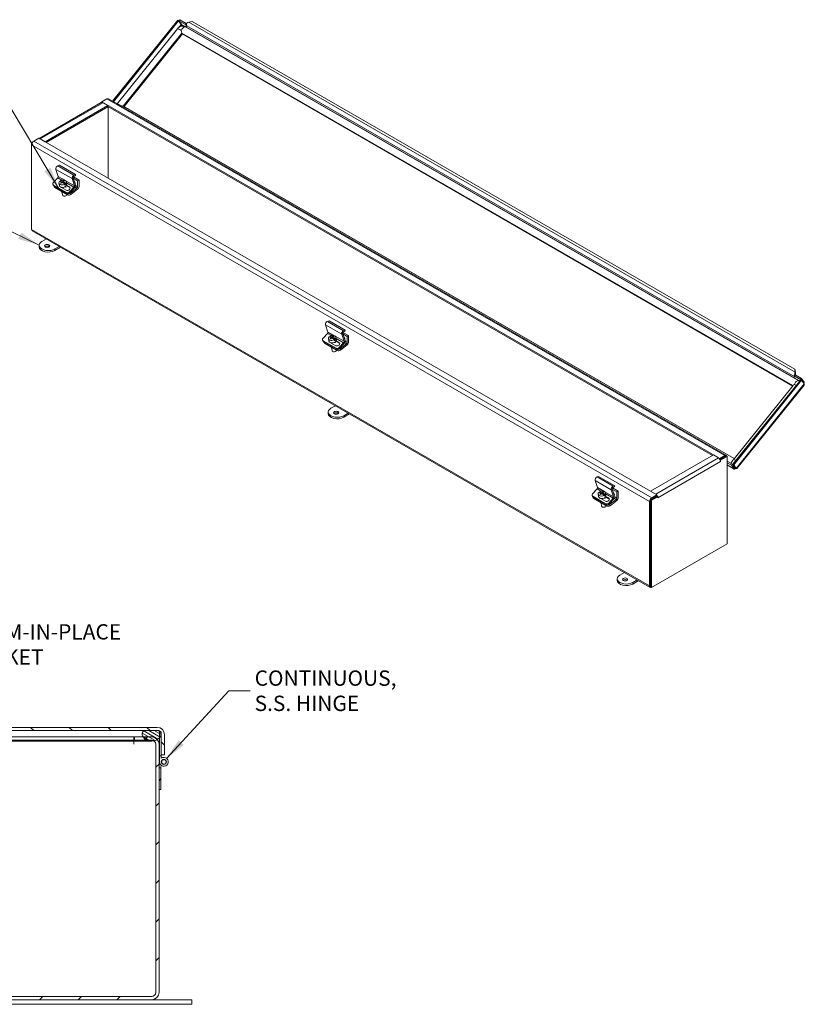
# Model space of a CAD drawing. Units: inches. Extents: x 3.1 to 82.5, y 1.8 to 51.4.
# Drawn here: x 64.6 to 82.5, y 26.1 to 48.5 of the extents above; entities that cross this region are included whole.
import ezdxf

# ---------------------------------------------------------------- set-up
doc = ezdxf.new("R2010")
doc.units = ezdxf.units.IN
doc.header["$LTSCALE"] = 5
doc.header["$MEASUREMENT"] = 0
doc.layers.get('0').update_dxf_attribs({"lineweight": 0})
for name, color, linetype, lineweight in [('Hatch (ANSI)', 7, 'Continuous', 5), ('Symbol (ANSI)', 7, 'Continuous', 5), ('Visible (ANSI)', 7, 'Continuous', 5), ('Visible Narrow (ANSI)', 7, 'Continuous', 5)]:
    doc.layers.add(name, color=color, linetype=linetype, lineweight=lineweight)
doc.styles.add('TAHOMA', font='tahoma.ttf')
doc.dimstyles.new('DIMENSIONS (WEIGMANN)$7', dxfattribs={"dimscale": 5, "dimtxt": 0.07, "dimasz": 0.098425, "dimexe": 0.09, "dimexo": 0.0625, "dimgap": 0.02, "dimtad": 0, "dimtih": 1, "dimtoh": 1, "dimrnd": 1e-08, "dimzin": 0, "dimdsep": 46, "dimtxsty": 'TAHOMA', "dimblk": 'Filled-1', "dimcen": 0.09, "dimdle": 0.393701, "dimclrd": 256, "dimclre": 256, "dimclrt": 256, "dimadec": 0, "dimazin": 0, "dimtfac": 0.928571, "dimtofl": 0, "dimtmove": 0, "dimatfit": 3, "dimfxl": 1, "dimtolj": 1, "dimtzin": 0, "dimlwd": -1, "dimlwe": -1, "dimarcsym": 0})

# ---------------------------------------------------------------- blocks, each defined once
blk = doc.blocks.new('Filled-1')
at = {"color": 0}
for p, q in [((0, 0), (-1, 0.179)), ((-1, 0.179), (-1, -0.179)), ((-1, 0), (0, 0)), ((-1, -0.179), (0, 0))]:
    blk.add_line(p, q, dxfattribs=at)
at = {"color": 0, "flags": 128}
blk.add_lwpolyline([(-1, -0.179), (0, 0), (-1, 0.179), (-1, -0.179)], dxfattribs=at)
at = {"color": 0}
blk.add_solid([(-1, -0.179), (0, 0), (-1, 0.179), (-1, -0.179)], dxfattribs=at)

msp = doc.modelspace()

# ---------------------------------------------------------------- hatches: boundary and pattern name
at = {"layer": 'Hatch (ANSI)'}
h = msp.add_hatch(dxfattribs=at)
h.set_pattern_fill('ANSI31', color=256, scale=5, angle=90, style=0)
edge = h.paths.add_edge_path()
edge.add_ellipse((67.7387, 32.2113), major_axis=(0.1678, 0), ratio=1, start_angle=0, end_angle=90)
edge.add_line((67.7387, 32.379), (61.8242, 32.379))
edge.add_ellipse((61.8242, 32.2113), major_axis=(0, 0.1678), ratio=1, start_angle=0, end_angle=90)
edge.add_line((61.6565, 32.2113), (61.6565, 31.9578))
edge.add_ellipse((61.5627, 31.9578), major_axis=(0.0937, 0), ratio=1, start_angle=260, end_angle=360, ccw=False)
edge.add_line((61.5465, 31.8654), (61.4064, 31.8902))
edge.add_line((61.4064, 31.8902), (61.3935, 31.8173))
edge.add_line((61.3935, 31.8173), (61.5336, 31.7926))
edge.add_ellipse((61.5627, 31.9578), major_axis=(-0.0291, -0.1652), ratio=1, start_angle=0, end_angle=100)
edge.add_line((61.7305, 31.9578), (61.7305, 32.2113))
edge.add_ellipse((61.8242, 32.2113), major_axis=(-0.0938, 0), ratio=1, start_angle=355.43459, end_angle=360, ccw=False)
edge.add_ellipse((61.8242, 32.2113), major_axis=(-0.0935, 0.0075), ratio=1, start_angle=274.56541, end_angle=360, ccw=False)
edge.add_line((61.8242, 32.305), (62.1146, 32.305))
edge.add_line((62.1146, 32.305), (67.4484, 32.305))
edge.add_line((67.4484, 32.305), (67.7387, 32.305))
edge.add_ellipse((67.7387, 32.2113), major_axis=(0, 0.0938), ratio=1, start_angle=311.81031, end_angle=360, ccw=False)
edge.add_ellipse((67.7387, 32.2113), major_axis=(0.0699, 0.0625), ratio=1, start_angle=322.7551, end_angle=360, ccw=False)
edge.add_ellipse((67.7387, 32.2113), major_axis=(0.0935, 0.0075), ratio=1, start_angle=355.43459, end_angle=360, ccw=False)
edge.add_line((67.8325, 32.2113), (67.8325, 31.7535))
edge.add_line((67.8325, 31.7535), (67.9065, 31.7535))
edge.add_line((67.9065, 31.7535), (67.9065, 32.2113))
h = msp.add_hatch(dxfattribs=at)
h.set_pattern_fill('ANSI31', color=256, scale=0.5, angle=105.00025, style=0)
edge = h.paths.add_edge_path()
edge.add_ellipse((62.0849, 32.2258), major_axis=(0.0725, -0.0437), ratio=1, start_angle=0, end_angle=100.51016)
edge.add_line((62.1146, 32.305), (61.8242, 32.305))
edge.add_line((61.8242, 32.305), (61.7854, 32.305))
edge.add_ellipse((61.8151, 32.2258), major_axis=(-0.0297, 0.0792), ratio=1, start_angle=0, end_angle=74.2399)
edge.add_ellipse((61.8151, 32.2258), major_axis=(-0.0843, -0.0071), ratio=1, start_angle=0, end_angle=26.27026)
edge.add_ellipse((61.95, 32.3072), major_axis=(-0.2074, -0.125), ratio=1, start_angle=0, end_angle=26.67394)
edge.add_ellipse((61.95, 32.3072), major_axis=(-0.1292, -0.2048), ratio=1, start_angle=0, end_angle=19.33326)
edge.add_ellipse((61.95, 32.3072), major_axis=(-0.0541, -0.236), ratio=1, start_angle=0, end_angle=37.67231)
edge.add_ellipse((61.95, 32.3072), major_axis=(0.1014, -0.2199), ratio=1, start_angle=0, end_angle=28.19843)
edge.add_ellipse((61.95, 32.3072), major_axis=(0.1932, -0.1459), ratio=1, start_angle=0, end_angle=5.96885)
edge = h.paths.add_edge_path()
edge.add_line((67.7776, 32.305), (67.7387, 32.305))
edge.add_line((67.7387, 32.305), (67.4484, 32.305))
edge.add_ellipse((67.4781, 32.2258), major_axis=(-0.0297, 0.0792), ratio=1, start_angle=0, end_angle=100.51016)
edge.add_ellipse((67.613, 32.3072), major_axis=(-0.2074, -0.125), ratio=1, start_angle=0, end_angle=5.96885)
edge.add_ellipse((67.613, 32.3072), major_axis=(-0.1932, -0.1459), ratio=1, start_angle=0, end_angle=28.19843)
edge.add_ellipse((67.613, 32.3072), major_axis=(-0.1014, -0.2199), ratio=1, start_angle=0, end_angle=37.38102)
edge.add_ellipse((67.613, 32.3072), major_axis=(0.0529, -0.2363), ratio=1, start_angle=0, end_angle=19.33283)
edge.add_ellipse((67.613, 32.3072), major_axis=(0.1281, -0.2054), ratio=1, start_angle=0, end_angle=15.26279)
edge.add_ellipse((67.613, 32.3072), major_axis=(0.1777, -0.1644), ratio=1, start_angle=0, end_angle=11.70288)
edge.add_ellipse((67.7479, 32.2258), major_axis=(0.0725, -0.0437), ratio=1, start_angle=0, end_angle=26.27026)
edge.add_ellipse((67.7479, 32.2258), major_axis=(0.0843, -0.0071), ratio=1, start_angle=0, end_angle=4.80635)
edge.add_ellipse((67.7479, 32.2258), major_axis=(0.0846, 0), ratio=1, start_angle=0, end_angle=34.53034)
edge.add_ellipse((67.7479, 32.2258), major_axis=(0.0697, 0.048), ratio=1, start_angle=0, end_angle=34.90322)
h = msp.add_hatch(dxfattribs=at)
h.set_pattern_fill('ANSI31', color=256, scale=5, style=0)
edge = h.paths.add_edge_path()
edge.add_ellipse((67.6129, 26.329), major_axis=(0, -0.1677), ratio=1, start_angle=0, end_angle=90)
edge.add_line((67.7807, 26.329), (67.7807, 30.9613))
edge.add_line((67.7807, 30.9613), (67.7807, 31.4313))
edge.add_line((67.7807, 31.4313), (67.7807, 31.9935))
edge.add_ellipse((67.6129, 31.9935), major_axis=(0.1678, 0), ratio=1, start_angle=0, end_angle=40.16356)
edge.add_ellipse((67.6129, 31.9935), major_axis=(0.1282, 0.1082), ratio=1, start_angle=0, end_angle=49.83644)
edge.add_line((67.6129, 32.1613), (67.4198, 32.1613))
edge.add_line((67.4198, 32.1613), (67.2192, 32.1613))
edge.add_line((67.2192, 32.1613), (67.2192, 32.0873))
edge.add_line((67.2192, 32.0873), (67.5116, 32.0873))
edge.add_line((67.5116, 32.0873), (67.6129, 32.0873))
edge.add_ellipse((67.6129, 31.9935), major_axis=(0, 0.0938), ratio=1, start_angle=325.59925, end_angle=360, ccw=False)
edge.add_ellipse((67.6129, 31.9935), major_axis=(0.053, 0.0774), ratio=1, start_angle=304.40075, end_angle=360, ccw=False)
edge.add_line((67.7067, 31.9935), (67.7067, 26.329))
edge.add_ellipse((67.6129, 26.329), major_axis=(0.0938, 0), ratio=1, start_angle=270, end_angle=360, ccw=False)
edge.add_line((67.6129, 26.2353), (61.9484, 26.2353))
edge.add_ellipse((61.9484, 26.329), major_axis=(0, -0.0938), ratio=1, start_angle=270, end_angle=360, ccw=False)
edge.add_line((61.8547, 26.329), (61.8547, 31.9935))
edge.add_ellipse((61.9484, 31.9935), major_axis=(-0.0938, 0), ratio=1, start_angle=304.10532, end_angle=360, ccw=False)
edge.add_ellipse((61.9484, 31.9935), major_axis=(-0.0526, 0.0776), ratio=1, start_angle=325.89468, end_angle=360, ccw=False)
edge.add_line((61.9484, 32.0873), (62.0514, 32.0873))
edge.add_line((62.0514, 32.0873), (62.3422, 32.0873))
edge.add_line((62.3422, 32.0873), (62.3422, 32.1613))
edge.add_line((62.3422, 32.1613), (62.1432, 32.1613))
edge.add_line((62.1432, 32.1613), (61.9484, 32.1613))
edge.add_ellipse((61.9484, 31.9935), major_axis=(0, 0.1678), ratio=1, start_angle=0, end_angle=49.54301)
edge.add_ellipse((61.9484, 31.9935), major_axis=(-0.1276, 0.1088), ratio=1, start_angle=0, end_angle=40.45699)
edge.add_line((61.7807, 31.9935), (61.7807, 26.329))
edge.add_ellipse((61.9484, 26.329), major_axis=(-0.1677, 0), ratio=1, start_angle=0, end_angle=90)
edge.add_line((61.9484, 26.1613), (67.6129, 26.1613))
h = msp.add_hatch(dxfattribs=at)
h.set_pattern_fill('ANSI31', color=256, scale=5, angle=75, style=0)
h.paths.add_polyline_path([(67.8325, 32.2738), (67.8176, 32.2738), (67.8086, 32.2738), (67.7907, 32.2738), (67.7907, 32.1427), (67.7907, 31.7313), (67.8325, 31.7313), (67.8325, 31.7535), (67.8325, 32.2113), (67.8325, 32.2258)])
h = msp.add_hatch(dxfattribs=at)
h.set_pattern_fill('ANSI31', color=256, scale=5, angle=-15, style=0)
edge = h.paths.add_edge_path()
edge.add_ellipse((67.8907, 31.5913), major_axis=(0.0483, -0.0129), ratio=1, start_angle=0, end_angle=360)
h = msp.add_hatch(dxfattribs=at)
h.set_pattern_fill('ANSI31', color=256, scale=5, angle=15, style=0)
h.paths.add_polyline_path([(67.7807, 31.4313), (67.7807, 30.9613), (67.8225, 30.9613), (67.8225, 31.4313), (67.8237, 31.4513), (67.7819, 31.4513)])

# ---------------------------------------------------------------- linework, layer by layer
at = {"layer": 'Visible (ANSI)'}
for p, q in [((68.2056, 48.5191), (66.7202, 46.6713)), ((68.2274, 48.5065), (66.742, 46.6587)), ((68.2014, 48.3244), (66.8242, 46.6112)), ((68.2274, 48.5065), (68.2056, 48.5191)), ((68.2856, 48.4236), (68.2274, 48.5065)), ((68.235, 48.5085), (68.2539, 48.532)), ((68.3823, 48.4235), (68.235, 48.5085)), ((68.2932, 48.4257), (68.235, 48.5085)), ((68.4012, 48.4469), (68.2539, 48.532)), ((68.3823, 48.4235), (68.4012, 48.4469)), ((68.4032, 48.3938), (68.3823, 48.4235)), ((82.3764, 40.2943), (68.3888, 48.37)), ((68.4012, 48.4469), (68.4091, 48.4357)), ((68.5382, 48.4899), (68.4569, 48.4748)), ((68.5382, 48.4899), (82.2865, 40.5523)), ((68.3138, 48.2066), (66.9824, 46.5503)), ((82.2336, 40.17), (68.3117, 48.2078)), ((65.0444, 45.822), (66.4636, 46.6414)), ((66.6146, 46.5709), (65.1842, 45.7451)), ((66.6146, 46.5457), (65.2027, 45.7306)), ((66.4492, 46.6413), (66.4742, 46.6557)), ((66.4492, 46.633), (66.4492, 46.6413)), ((66.4492, 46.6413), (66.4564, 46.6372)), ((66.4742, 46.6557), (66.5902, 46.7227)), ((66.4742, 46.6446), (66.4742, 46.6557)), ((80.5727, 38.5159), (66.4742, 46.6557)), ((66.4986, 46.6379), (66.6146, 46.5709)), ((66.5902, 46.7227), (66.596, 46.7261)), ((66.596, 46.7261), (66.5964, 46.7258)), ((66.6146, 46.5457), (66.6146, 46.5709)), ((80.4073, 38.5863), (66.6146, 46.5495)), ((66.6178, 46.5476), (66.6178, 44.9136)), ((66.6178, 46.5476), (66.6178, 44.9136)), ((66.6251, 46.7262), (80.7237, 38.5864)), ((66.9709, 46.5569), (80.9022, 38.5137)), ((64.8719, 45.7306), (64.9213, 45.7591)), ((64.8719, 45.6735), (64.8719, 45.7306)), ((64.8719, 45.7306), (64.8863, 45.7223)), ((64.8719, 43.7464), (64.8719, 45.6735)), ((64.9213, 45.7591), (65.0373, 45.8261)), ((65.0373, 45.8261), (79.1358, 37.6863)), ((65.1842, 45.7451), (65.0681, 45.8121)), ((65.1842, 45.7413), (65.1842, 45.7451)), ((65.5082, 45.2084), (65.4713, 45.1962)), ((65.5082, 45.2084), (65.8765, 44.9958)), ((65.4283, 45.1161), (65.4827, 44.9542)), ((65.8396, 44.9835), (65.8765, 44.9958)), ((65.8719, 44.9682), (65.841, 44.9579)), ((65.8765, 44.9958), (65.8719, 44.9682)), ((65.3602, 44.7699), (65.3689, 44.7514)), ((65.4723, 44.9218), (65.3706, 44.8132)), ((65.3735, 44.7558), (65.6682, 44.5857)), ((65.3822, 44.7373), (65.6768, 44.5672)), ((65.3861, 44.7229), (65.3839, 44.7363)), ((65.4975, 44.8039), (65.5071, 44.7466)), ((65.5365, 44.8413), (65.5332, 44.8607)), ((65.5372, 44.8409), (65.5365, 44.8413)), ((65.5604, 44.8315), (65.5637, 44.8119)), ((65.5725, 44.8205), (65.5612, 44.827)), ((65.5879, 44.8141), (65.5822, 44.8485)), ((65.6002, 44.8205), (65.59, 44.8126)), ((65.5969, 44.84), (65.6031, 44.8028)), ((65.6551, 44.7728), (65.6031, 44.8028)), ((65.6086, 44.8623), (65.6109, 44.8482)), ((65.6333, 44.7558), (65.6301, 44.7752)), ((65.6501, 44.7247), (65.6534, 44.7048)), ((65.6518, 44.7922), (65.6551, 44.7728)), ((65.6658, 44.832), (65.6754, 44.7748)), ((65.7438, 44.6993), (65.6679, 44.7432)), ((65.6732, 44.7536), (65.7352, 44.7178)), ((65.851, 44.7415), (65.7966, 44.9035)), ((65.8195, 44.9179), (65.873, 44.7586)), ((65.8212, 44.9129), (65.924, 44.8536)), ((65.8262, 44.9457), (65.9549, 44.8714)), ((65.924, 44.8536), (65.9549, 44.8714)), ((65.924, 44.7155), (65.924, 44.8536)), ((65.9549, 44.8714), (65.9549, 44.7213)), ((65.4012, 44.7032), (65.6958, 44.5331)), ((65.6631, 44.6408), (65.5573, 44.7019)), ((65.5647, 44.6038), (65.577, 44.5306)), ((65.6158, 44.5038), (65.6111, 44.5045)), ((65.6517, 44.5098), (65.6559, 44.512)), ((65.7389, 44.6006), (65.8406, 44.7092)), ((65.8522, 44.6939), (65.7475, 44.5821)), ((65.7636, 44.5722), (65.9086, 44.6855)), ((65.9242, 44.6614), (65.7689, 44.5401)), ((64.8719, 43.7397), (64.8719, 43.7464)), ((64.8719, 43.7397), (64.8722, 43.7395)), ((78.9849, 35.5747), (64.8863, 43.7144)), ((65.0468, 43.3476), (65.0468, 43.383)), ((65.1078, 43.4681), (65.2105, 43.5273)), ((65.5051, 43.3572), (65.4025, 43.298)), ((65.4025, 43.2626), (65.5357, 43.3395)), ((71.6586, 41.6575), (71.6217, 41.6452)), ((71.6586, 41.6575), (72.0269, 41.4449)), ((71.6227, 41.3709), (71.521, 41.2623)), ((71.5786, 41.5652), (71.6331, 41.4032)), ((71.9698, 41.367), (72.0234, 41.2077)), ((71.9715, 41.362), (72.0743, 41.3027)), ((71.9766, 41.3948), (72.1053, 41.3205)), ((71.99, 41.4326), (72.0269, 41.4449)), ((72.0223, 41.4173), (71.9913, 41.407)), ((72.0269, 41.4449), (72.0223, 41.4173)), ((71.5106, 41.219), (71.5192, 41.2005)), ((71.5239, 41.2049), (71.8185, 41.0348)), ((71.5325, 41.1864), (71.8272, 41.0163)), ((71.5365, 41.172), (71.5342, 41.1854)), ((71.5516, 41.1522), (71.8462, 40.9821)), ((71.6479, 41.2529), (71.6575, 41.1957)), ((71.6868, 41.2904), (71.6836, 41.3098)), ((71.6876, 41.2899), (71.6868, 41.2904)), ((71.8134, 41.0899), (71.7076, 41.151)), ((71.7108, 41.2806), (71.7141, 41.261)), ((71.7228, 41.2696), (71.7115, 41.2761)), ((71.7383, 41.2632), (71.7325, 41.2976)), ((71.7505, 41.2696), (71.7404, 41.2617)), ((71.7473, 41.2891), (71.7535, 41.2519)), ((71.8054, 41.2219), (71.7535, 41.2519)), ((71.7589, 41.3114), (71.7613, 41.2973)), ((71.7837, 41.2049), (71.7804, 41.2243)), ((71.8004, 41.1738), (71.8038, 41.1539)), ((71.8022, 41.2413), (71.8054, 41.2219)), ((71.8162, 41.2811), (71.8257, 41.2238)), ((71.8942, 41.1484), (71.8182, 41.1923)), ((71.8235, 41.2027), (71.8856, 41.1669)), ((71.8892, 41.0497), (71.9909, 41.1583)), ((72.0026, 41.1429), (71.8979, 41.0312)), ((71.9139, 41.0213), (72.059, 41.1346)), ((72.0013, 41.1906), (71.9469, 41.3526)), ((72.0743, 41.3027), (72.1053, 41.3205)), ((72.0743, 41.1645), (72.0743, 41.3027)), ((72.1053, 41.3205), (72.1053, 41.1704)), ((71.7151, 41.0529), (71.7273, 40.9797)), ((71.7662, 40.9529), (71.7614, 40.9536)), ((71.8021, 40.9589), (71.8063, 40.9611)), ((72.0746, 41.1105), (71.9193, 40.9892)), ((82.2865, 40.5523), (82.294, 40.5329)), ((82.2891, 40.4888), (82.2865, 40.5523)), ((82.2891, 40.4888), (82.2941, 40.4756)), ((82.294, 40.5329), (82.2965, 40.4694)), ((82.2941, 40.4756), (82.2965, 40.4694)), ((80.8681, 38.3854), (82.418, 40.3135)), ((80.8899, 38.3728), (82.4398, 40.3009)), ((82.289, 40.4288), (82.2701, 40.4053)), ((82.4174, 40.3203), (82.2701, 40.4053)), ((82.2701, 40.4053), (82.291, 40.3756)), ((82.3032, 40.4419), (82.2863, 40.4481)), ((82.4363, 40.3437), (82.289, 40.4288)), ((82.4174, 40.3203), (82.4363, 40.3437)), ((82.425, 40.3095), (82.4174, 40.3203)), ((82.418, 40.3135), (82.4398, 40.3009)), ((82.4946, 40.2609), (82.4363, 40.3437)), ((82.4398, 40.3009), (82.498, 40.2181)), ((82.4804, 40.2432), (82.4946, 40.2609)), ((80.8995, 38.5103), (82.2447, 40.1838)), ((82.4949, 40.1926), (80.9614, 38.2849)), ((71.6391, 39.5416), (71.6391, 39.577)), ((71.7001, 39.662), (71.8028, 39.7212)), ((72.0974, 39.5511), (71.9948, 39.4919)), ((71.9948, 39.4565), (72.128, 39.5334)), ((78.9954, 37.7711), (80.4258, 38.597)), ((80.4258, 38.597), (80.5419, 38.53)), ((80.6887, 38.5829), (80.5727, 38.5159)), ((80.5727, 38.4997), (80.5727, 38.5159)), ((80.7163, 38.5737), (80.5768, 38.4931)), ((80.5768, 38.4931), (80.6887, 38.5577)), ((80.5828, 38.4813), (80.5913, 38.4763)), ((80.7381, 38.5611), (80.5913, 38.4763)), ((80.5913, 38.4763), (80.5913, 38.4444)), ((80.5913, 38.4443), (80.5913, 38.4444)), ((80.5913, 38.4444), (80.5913, 38.4444)), ((80.5913, 38.4444), (80.5913, 38.4443)), ((80.7381, 38.5611), (80.7163, 38.5737)), ((80.7381, 36.5702), (80.7381, 38.5611)), ((80.7381, 38.454), (80.8605, 38.3834)), ((80.7381, 38.4196), (80.8416, 38.3599)), ((80.9038, 38.272), (80.7381, 38.3677)), ((80.8605, 38.3834), (80.8416, 38.3599)), ((80.8416, 38.3599), (80.8998, 38.2771)), ((80.9187, 38.3005), (80.8605, 38.3834)), ((80.9263, 38.3026), (80.8681, 38.3854)), ((80.8681, 38.3854), (80.8899, 38.3728)), ((80.9481, 38.29), (80.8899, 38.3728)), ((80.9187, 38.3005), (80.8998, 38.2771)), ((80.9263, 38.3026), (80.9481, 38.29)), ((77.729, 38.0143), (77.7834, 37.8523)), ((77.809, 38.1066), (77.772, 38.0943)), ((77.809, 38.1066), (78.1772, 37.894)), ((77.773, 37.82), (77.6713, 37.7114)), ((77.8372, 37.7395), (77.8339, 37.7589)), ((77.9093, 37.7605), (77.9116, 37.7464)), ((78.1517, 37.6397), (78.0973, 37.8017)), ((78.1202, 37.8161), (78.1737, 37.6567)), ((78.1219, 37.8111), (78.2247, 37.7517)), ((78.1269, 37.8439), (78.2556, 37.7696)), ((78.1403, 37.8817), (78.1772, 37.894)), ((78.1727, 37.8664), (78.1417, 37.8561)), ((78.1772, 37.894), (78.1727, 37.8664)), ((78.2247, 37.7517), (78.2556, 37.7696)), ((78.2556, 37.7696), (78.2556, 37.6195)), ((79.1114, 37.7042), (78.9954, 37.7711)), ((78.9954, 37.7674), (78.9954, 37.7711)), ((77.6609, 37.6681), (77.6696, 37.6496)), ((77.6742, 37.654), (77.9689, 37.4839)), ((77.6829, 37.6355), (77.9775, 37.4654)), ((77.6868, 37.6211), (77.6846, 37.6345)), ((77.7019, 37.6013), (77.9965, 37.4312)), ((77.7982, 37.702), (77.8078, 37.6448)), ((77.8379, 37.739), (77.8372, 37.7395)), ((77.9638, 37.539), (77.858, 37.6001)), ((77.8611, 37.7297), (77.8644, 37.71)), ((77.8732, 37.7187), (77.8619, 37.7252)), ((77.8886, 37.7123), (77.8829, 37.7467)), ((77.9009, 37.7187), (77.8908, 37.7107)), ((77.8976, 37.7382), (77.9039, 37.701)), ((77.9558, 37.671), (77.9039, 37.701)), ((77.934, 37.654), (77.9308, 37.6734)), ((77.9508, 37.6229), (77.9541, 37.603)), ((77.9526, 37.6904), (77.9558, 37.671)), ((77.9665, 37.7302), (77.9761, 37.6729)), ((78.0446, 37.5975), (77.9686, 37.6414)), ((77.9739, 37.6518), (78.0359, 37.616)), ((78.0396, 37.4988), (78.1413, 37.6074)), ((78.1529, 37.592), (78.0482, 37.4803)), ((78.0643, 37.4704), (78.2093, 37.5837)), ((78.2249, 37.5596), (78.0696, 37.4383)), ((78.2247, 37.6136), (78.2247, 37.7517)), ((78.9704, 37.5338), (78.9704, 35.6067)), ((79.139, 37.663), (78.9922, 37.5782)), ((78.9922, 37.5782), (78.9922, 35.5873)), ((79.014, 37.5656), (78.9922, 37.5782)), ((78.9922, 37.5463), (78.9922, 35.6192)), ((79.1608, 37.6504), (79.014, 37.5656)), ((79.014, 37.5656), (79.014, 35.5748)), ((79.1358, 37.6863), (79.0198, 37.6194)), ((79.1358, 37.6612), (79.0198, 37.5942)), ((79.1358, 37.6612), (79.1358, 37.6863)), ((79.1608, 37.6504), (79.139, 37.663)), ((79.1608, 37.6184), (79.1608, 37.6504)), ((79.1609, 37.6185), (79.1608, 37.6184)), ((79.1608, 37.6185), (79.1609, 37.6185)), ((79.1609, 37.6185), (79.1609, 37.6185)), ((77.8654, 37.502), (77.8777, 37.4288)), ((77.9165, 37.402), (77.9118, 37.4027)), ((77.9524, 37.408), (77.9566, 37.4102)), ((79.014, 35.5748), (80.7381, 36.5702)), ((78.2314, 35.7355), (78.2314, 35.7709)), ((78.2924, 35.8559), (78.3951, 35.9152)), ((78.6897, 35.7451), (78.5871, 35.6858)), ((78.5871, 35.6505), (78.7203, 35.7274)), ((79.014, 35.5748), (78.9922, 35.5873)), ((67.7387, 32.379), (61.8242, 32.379)), ((61.8242, 32.305), (67.7387, 32.305)), ((67.2082, 32.1613), (62.3532, 32.1613)), ((67.2082, 32.0873), (67.2082, 32.1613)), ((67.6129, 32.1613), (67.2192, 32.1613)), ((67.2192, 32.1613), (67.2192, 32.0873)), ((67.7776, 32.305), (67.4484, 32.305)), ((67.8325, 32.2738), (67.7907, 32.2738)), ((67.7907, 32.2738), (67.7907, 31.7313)), ((67.8325, 31.7313), (67.8325, 32.2738)), ((67.8325, 32.2113), (67.8325, 31.7535)), ((67.9065, 31.7535), (67.9065, 32.2113)), ((62.075, 32.065), (67.488, 32.065)), ((67.2082, 32.0873), (62.3532, 32.0873)), ((67.2082, 32.065), (67.2082, 31.9935)), ((67.2082, 31.9933), (67.2082, 31.9935)), ((67.2084, 31.9933), (67.2082, 31.9933)), ((67.2084, 32.065), (67.2084, 31.9933)), ((67.2192, 32.0873), (67.6129, 32.0873)), ((67.488, 32.065), (67.613, 32.065)), ((67.7067, 31.9935), (67.7067, 26.329)), ((67.7807, 26.329), (67.7807, 31.9935)), ((67.7807, 31.816), (67.7907, 31.816)), ((67.7907, 31.7313), (67.8325, 31.7313)), ((67.7907, 31.5913), (67.7907, 31.7313)), ((67.8325, 31.7535), (67.9065, 31.7535)), ((67.8325, 31.7313), (67.8325, 31.6726)), ((67.7819, 31.4513), (67.7907, 31.5944)), ((67.8276, 31.5138), (67.8237, 31.4513)), ((67.7819, 31.4513), (67.7807, 31.4313)), ((67.7807, 31.4313), (67.7807, 30.9613)), ((67.8237, 31.4513), (67.7819, 31.4513)), ((67.8225, 31.4313), (67.8237, 31.4513)), ((67.8225, 30.9613), (67.8225, 31.4313)), ((67.7807, 30.9613), (67.8225, 30.9613)), ((67.6129, 26.2353), (61.9484, 26.2353)), ((61.9484, 26.1613), (67.6129, 26.1613)), ((68.0307, 26.1613), (67.6129, 26.1613)), ((68.0307, 26.1613), (68.5307, 26.1613)), ((68.5307, 26.0573), (68.5307, 26.1613)), ((61.5307, 26.0573), (68.0307, 26.0573)), ((68.5307, 26.0573), (68.0307, 26.0573))]:
    msp.add_line(p, q, dxfattribs=at)
for radius in [0.0582, 0.05]:
    msp.add_circle((67.8907, 31.5913), radius, dxfattribs=at)
for centre, radius, start, end in [((67.7387, 32.2113), 0.1677, 0, 90), ((67.4781, 32.2258), 0.0846, 110.56644, 211.07661), ((67.613, 32.3072), 0.2421, 211.07661, 328.92339), ((67.6129, 31.9935), 0.1678, 0, 90), ((67.7387, 32.2113), 0.0937, 0, 90), ((67.7479, 32.2258), 0.0846, 328.92339, 69.43356), ((67.6129, 31.9935), 0.0938, 0, 90), ((67.8907, 31.5913), 0.1, 180, 125.59134), ((67.6129, 26.329), 0.1677, 270, 0), ((67.6129, 26.329), 0.0938, 270, 0)]:
    msp.add_arc(centre, radius, start, end, dxfattribs=at)
for centre, major_axis, ratio, start_param, end_param in [((68.4552, 48.4417), (-0.0349, -0.0605), 0.5773503, 4.8144805, 6.0213859), ((68.4078, 48.3911), (0.00507, -0.00408), 0.2113249, 3.773507, 6.9150996), ((68.3119, 48.3009), (-0.024, 0.1284), 0.218386, 1.6664652, 2.1523467), ((68.3053, 48.2522), (0.0084, -0.0449), 0.218386, 5.2939394, 6.0981278), ((66.4986, 46.5808), (-0.0349, 0.0605), 0.5773503, 5.4977871, 6.2831853), ((66.5902, 46.6656), (0.0349, 0.0605), 0.5773503, 0, 0.7853982), ((66.867, 46.5034), (-0.1374, -0.0257), 0.4107544, 3.8690392, 4.3549207), ((66.9292, 46.5403), (0.048, 0.009), 0.4107544, 0.4468569, 0.7274465), ((64.9213, 45.7021), (0.0349, 0.0605), 0.5773503, 0.7853982, 2.3561945), ((65.0681, 45.755), (-0.0349, 0.0605), 0.5773503, 5.4977871, 5.8619388), ((65.4636, 45.1498), (-0.0262, -0.0455), 0.5773503, 3.7175513, 5.8119464), ((65.4651, 44.9373), (-0.0131, -0.0227), 0.5773503, 1.1868239, 2.6703538), ((65.8319, 44.9371), (0.0263, 0.0455), 0.5773503, 0.5759587, 2.6703538), ((65.8371, 44.9347), (-0.0131, -0.0227), 0.5773503, 3.7175513, 5.8119464), ((65.4074, 44.792), (-0.0472, -0.022), 0.7570424, 5.1995709, 6.7703672), ((65.4161, 44.7735), (-0.0472, -0.022), 0.7570424, 0, 0.4871819), ((65.5817, 44.8179), (-0.0841, -0.0141), 0.6688348, 5.5780678, 8.35132), ((65.5912, 44.7607), (0.0841, 0.0141), 0.6688348, 3.1415927, 6.2831853), ((65.5868, 44.7138), (-0.0955, 0.1223), 0.4683232, 5.4917047, 5.995767), ((65.5817, 44.8179), (0.0841, 0.0141), 0.6688348, 5.5780678, 8.35132), ((65.6086, 44.7308), (-0.0955, 0.1223), 0.4683232, 5.4917047, 5.995767), ((65.5903, 44.7265), (0.0778, 0.1347), 0.5773503, 1.0605389, 1.3013177), ((65.5614, 44.6939), (-0.0905, 0.1158), 0.4683232, 5.3535666, 5.4954472), ((65.5849, 44.7985), (0.0841, 0.0141), 0.6688348, 2.0681347, 2.0719437), ((65.605, 44.718), (-0.0778, -0.1347), 0.5773503, 4.2021316, 4.4429103), ((65.5868, 44.7138), (-0.0955, 0.1223), 0.4683232, 4.8532468, 5.3573091), ((65.5903, 44.7265), (0.0778, 0.1347), 0.5773503, 0.6185445, 0.8593233), ((65.605, 44.718), (-0.0778, -0.1347), 0.5773503, 3.7601372, 4.0009159), ((65.6086, 44.7308), (0.0955, -0.1223), 0.4683232, 1.7116542, 2.2157165), ((65.6339, 44.7506), (0.0905, -0.1158), 0.4683232, 2.2119739, 2.3538545), ((65.5849, 44.7985), (-0.0841, -0.0141), 0.6688348, 2.0681347, 2.4364752), ((65.8333, 44.7247), (0.0131, 0.0227), 0.5773503, 4.3284165, 5.8119464), ((65.8503, 44.811), (0.0115, -0.0198), 0.5773503, 0.0205849, 2.447372), ((65.8377, 44.7249), (-0.0263, -0.0455), 0.5773503, 1.1868239, 2.6703538), ((65.4375, 44.7315), (-0.0514, -0.0086), 0.6688348, 0, 0.6815086), ((65.6106, 44.6449), (-0.0707, -0.0118), 0.6688348, 0.2885004, 1.0745168), ((65.5934, 44.7404), (-0.0502, -0.0234), 0.7570424, 0.3132808, 0.4871819), ((65.6283, 44.5392), (0.0514, 0.0086), 0.6688348, 3.1415927, 6.1236156), ((65.6296, 44.5315), (0.0411, 0.0069), 0.6688348, 4.2606373, 5.1641407), ((65.6991, 44.6793), (0.0502, 0.0234), 0.7570424, 3.6287746, 6.7703672), ((65.7021, 44.6219), (-0.0472, -0.022), 0.7570424, 0.4871819, 2.0579782), ((65.7107, 44.6034), (0.0472, 0.022), 0.7570424, 3.6287746, 5.1995709), ((65.7321, 44.5614), (0.0514, 0.0086), 0.6688348, 3.8231013, 5.3938976), ((65.7267, 44.5935), (-0.0514, -0.0086), 0.6688348, 0.8853165, 2.2523049), ((65.7078, 44.6608), (0.0502, 0.0234), 0.7570424, 0.2458092, 0.4871819), ((65.9054, 44.7047), (0.0131, 0.0227), 0.5773503, 4.1015237, 5.4977871), ((65.9178, 44.6999), (-0.0263, -0.0455), 0.5773503, 0.9599311, 2.3561945), ((64.9213, 43.775), (-0.0349, -0.0605), 0.5773503, 5.4977871, 6.2831853), ((65.2552, 43.383), (-0.2083, 0), 0.5773503, 5.4977871, 8.6393798), ((65.2552, 43.3476), (-0.2083, 0), 0.5773503, 0, 2.3561945), ((65.2275, 43.3317), (-0.0586, 0), 0.5773503, 3.6918947, 5.7328832), ((71.6139, 41.5989), (-0.0262, -0.0455), 0.5773503, 3.7175513, 5.8119464), ((71.6154, 41.3864), (-0.0131, -0.0227), 0.5773503, 1.1868239, 2.6703538), ((71.9822, 41.3862), (0.0263, 0.0455), 0.5773503, 0.5759587, 2.6703538), ((71.9875, 41.3838), (-0.0131, -0.0227), 0.5773503, 3.7175513, 5.8119464), ((71.5578, 41.2411), (-0.0472, -0.022), 0.7570424, 5.1995709, 6.7703672), ((71.5664, 41.2226), (-0.0472, -0.022), 0.7570424, 0, 0.4871819), ((71.5878, 41.1806), (-0.0514, -0.0086), 0.6688348, 0, 0.6815086), ((71.732, 41.267), (-0.0841, -0.0141), 0.6688348, 5.5780678, 8.35132), ((71.7416, 41.2098), (0.0841, 0.0141), 0.6688348, 3.1415927, 6.2831853), ((71.7372, 41.1629), (-0.0955, 0.1223), 0.4683232, 5.4917047, 5.995767), ((71.732, 41.267), (0.0841, 0.0141), 0.6688348, 5.5780678, 8.35132), ((71.7589, 41.1798), (-0.0955, 0.1223), 0.4683232, 5.4917047, 5.995767), ((71.7407, 41.1756), (0.0778, 0.1347), 0.5773503, 1.0605389, 1.3013177), ((71.7118, 41.143), (-0.0905, 0.1158), 0.4683232, 5.3535666, 5.4954472), ((71.7353, 41.2476), (0.0841, 0.0141), 0.6688348, 2.0681347, 2.0719437), ((71.7554, 41.1671), (-0.0778, -0.1347), 0.5773503, 4.2021316, 4.4429103), ((71.7437, 41.1895), (-0.0502, -0.0234), 0.7570424, 0.3132808, 0.4871819), ((71.7372, 41.1629), (-0.0955, 0.1223), 0.4683232, 4.8532468, 5.3573091), ((71.7407, 41.1756), (0.0778, 0.1347), 0.5773503, 0.6185445, 0.8593233), ((71.7554, 41.1671), (-0.0778, -0.1347), 0.5773503, 3.7601372, 4.0009159), ((71.7589, 41.1798), (0.0955, -0.1223), 0.4683232, 1.7116542, 2.2157165), ((71.7843, 41.1997), (0.0905, -0.1158), 0.4683232, 2.2119739, 2.3538545), ((71.7353, 41.2476), (-0.0841, -0.0141), 0.6688348, 2.0681347, 2.4364752), ((71.8495, 41.1284), (0.0502, 0.0234), 0.7570424, 3.6287746, 6.7703672), ((71.8581, 41.1099), (0.0502, 0.0234), 0.7570424, 0.2458092, 0.4871819), ((71.9837, 41.1738), (0.0131, 0.0227), 0.5773503, 4.3284165, 5.8119464), ((72.0007, 41.2601), (0.0115, -0.0198), 0.5773503, 0.0205849, 2.447372), ((71.9881, 41.174), (-0.0263, -0.0455), 0.5773503, 1.1868239, 2.6703538), ((72.0558, 41.1538), (0.0131, 0.0227), 0.5773503, 4.1015237, 5.4977871), ((72.0681, 41.149), (-0.0263, -0.0455), 0.5773503, 0.9599311, 2.3561945), ((71.761, 41.0939), (-0.0707, -0.0118), 0.6688348, 0.2885004, 1.0745168), ((71.7787, 40.9883), (0.0514, 0.0086), 0.6688348, 3.1415927, 6.1236156), ((71.78, 40.9806), (0.0411, 0.0069), 0.6688348, 4.2606373, 5.1641407), ((71.8524, 41.071), (-0.0472, -0.022), 0.7570424, 0.4871819, 2.0579782), ((71.8611, 41.0525), (0.0472, 0.022), 0.7570424, 3.6287746, 5.1995709), ((71.8825, 41.0105), (0.0514, 0.0086), 0.6688348, 3.8231013, 5.3938976), ((71.8771, 41.0425), (-0.0514, -0.0086), 0.6688348, 0.8853165, 2.2523049), ((82.3246, 40.4342), (-0.0349, -0.0605), 0.5773503, 4.8144805, 5.3898389), ((82.3246, 40.4342), (-0.0349, -0.0605), 0.5773503, 5.6499674, 6.0213859), ((82.2864, 40.3783), (0.00507, -0.00408), 0.2113249, 3.773507, 6.9150996), ((82.3246, 40.4342), (-0.0195, -0.0338), 0.5773503, 4.8144805, 5.3245718), ((82.3732, 40.1827), (0.1374, 0.0257), 0.4107544, 2.2983796, 2.6947358), ((71.8475, 39.577), (-0.2083, 0), 0.5773503, 5.4977871, 8.6393798), ((71.8198, 39.5256), (-0.0586, 0), 0.5773503, 3.6918947, 5.7328832), ((71.8475, 39.5416), (-0.2083, 0), 0.5773503, 0, 2.3561945), ((80.5419, 38.4729), (0.0349, -0.0605), 0.5773503, 0.7853982, 2.3561945), ((80.6887, 38.5258), (0.0349, 0.0605), 0.5773503, 5.6237818, 7.0685835), ((80.9282, 38.3851), (-0.024, 0.1284), 0.218386, 0.1850575, 0.5814137), ((77.7643, 38.048), (-0.0262, -0.0455), 0.5773503, 3.7175513, 5.8119464), ((77.7658, 37.8355), (-0.0131, -0.0227), 0.5773503, 1.1868239, 2.6703538), ((77.8824, 37.7161), (0.0841, 0.0141), 0.6688348, 5.5780678, 8.35132), ((77.9093, 37.6289), (-0.0955, 0.1223), 0.4683232, 5.4917047, 5.995767), ((77.891, 37.6247), (0.0778, 0.1347), 0.5773503, 0.6185445, 0.8593233), ((77.9347, 37.6488), (0.0905, -0.1158), 0.4683232, 2.2119739, 2.3538545), ((78.1326, 37.8353), (0.0263, 0.0455), 0.5773503, 0.5759587, 2.6703538), ((78.1378, 37.8329), (-0.0131, -0.0227), 0.5773503, 3.7175513, 5.8119464), ((77.7081, 37.6902), (-0.0472, -0.022), 0.7570424, 5.1995709, 6.7703672), ((77.7168, 37.6716), (-0.0472, -0.022), 0.7570424, 0, 0.4871819), ((77.7382, 37.6297), (-0.0514, -0.0086), 0.6688348, 0, 0.6815086), ((77.8824, 37.7161), (-0.0841, -0.0141), 0.6688348, 5.5780678, 8.35132), ((77.892, 37.6588), (0.0841, 0.0141), 0.6688348, 3.1415927, 6.2831853), ((77.8875, 37.6119), (-0.0955, 0.1223), 0.4683232, 5.4917047, 5.995767), ((77.891, 37.6247), (0.0778, 0.1347), 0.5773503, 1.0605389, 1.3013177), ((77.8621, 37.5921), (-0.0905, 0.1158), 0.4683232, 5.3535666, 5.4954472), ((77.8856, 37.6967), (0.0841, 0.0141), 0.6688348, 2.0681347, 2.0719437), ((77.9058, 37.6162), (-0.0778, -0.1347), 0.5773503, 4.2021316, 4.4429103), ((77.8941, 37.6386), (-0.0502, -0.0234), 0.7570424, 0.3132808, 0.4871819), ((77.8875, 37.6119), (-0.0955, 0.1223), 0.4683232, 4.8532468, 5.3573091), ((77.9058, 37.6162), (-0.0778, -0.1347), 0.5773503, 3.7601372, 4.0009159), ((77.9093, 37.6289), (0.0955, -0.1223), 0.4683232, 1.7116542, 2.2157165), ((77.8856, 37.6967), (-0.0841, -0.0141), 0.6688348, 2.0681347, 2.4364752), ((77.9998, 37.5775), (0.0502, 0.0234), 0.7570424, 3.6287746, 6.7703672), ((78.0085, 37.559), (0.0502, 0.0234), 0.7570424, 0.2458092, 0.4871819), ((78.1341, 37.6229), (0.0131, 0.0227), 0.5773503, 4.3284165, 5.8119464), ((78.151, 37.7092), (0.0115, -0.0198), 0.5773503, 0.0205849, 2.447372), ((78.1384, 37.6231), (-0.0263, -0.0455), 0.5773503, 1.1868239, 2.6703538), ((78.2061, 37.6029), (0.0131, 0.0227), 0.5773503, 4.1015237, 5.4977871), ((78.2185, 37.5981), (-0.0263, -0.0455), 0.5773503, 0.9599311, 2.3561945), ((79.0198, 37.5623), (-0.0349, -0.0605), 0.5773503, 3.9269908, 5.4977871), ((79.1114, 37.6471), (-0.0349, 0.0605), 0.5773503, 5.1336355, 5.4977871), ((79.1114, 37.6471), (-0.0349, 0.0605), 0.5773503, 4.5185731, 4.9819151), ((79.1114, 37.6471), (-0.0349, 0.0605), 0.5773503, 3.9269908, 3.975827), ((77.9113, 37.543), (-0.0707, -0.0118), 0.6688348, 0.2885004, 1.0745168), ((77.929, 37.4374), (0.0514, 0.0086), 0.6688348, 3.1415927, 6.1236156), ((77.9303, 37.4297), (0.0411, 0.0069), 0.6688348, 4.2606373, 5.1641407), ((78.0028, 37.52), (-0.0472, -0.022), 0.7570424, 0.4871819, 2.0579782), ((78.0114, 37.5015), (0.0472, 0.022), 0.7570424, 3.6287746, 5.1995709), ((78.0328, 37.4596), (0.0514, 0.0086), 0.6688348, 3.8231013, 5.3938976), ((78.0274, 37.4916), (-0.0514, -0.0086), 0.6688348, 0.8853165, 2.2523049), ((78.4398, 35.7709), (-0.2083, 0), 0.5773503, 5.4977871, 8.6393798), ((78.4398, 35.7355), (-0.2083, 0), 0.5773503, 0, 2.3561945), ((78.4121, 35.7196), (-0.0586, 0), 0.5773503, 3.6918947, 5.7328832), ((79.0198, 35.6352), (-0.0349, -0.0605), 0.5773503, 5.4977871, 6.9425888)]:
    msp.add_ellipse(centre, major_axis=major_axis, ratio=ratio, start_param=start_param, end_param=end_param, dxfattribs=at)
for centre in [(65.2275, 43.3671), (71.8198, 39.561), (78.4121, 35.7549)]:
    msp.add_ellipse(centre, major_axis=(0.0586, 0), ratio=0.5773503, dxfattribs=at)
for points, knots in [([(68.3217, 48.3858), (68.3119, 48.3854), (68.3024, 48.3841), (68.284, 48.3799), (68.2751, 48.377), (68.2581, 48.3699), (68.25, 48.3657), (68.2346, 48.356), (68.2273, 48.3505), (68.2136, 48.3383), (68.2072, 48.3317), (68.2014, 48.3244)], [5.2452504, 5.2452504, 5.2452504, 5.2452504, 5.4528374, 5.4528374, 5.6604244, 5.6604244, 5.8680113, 5.8680113, 6.0755983, 6.0755983, 6.2831853, 6.2831853, 6.2831853, 6.2831853]), ([(68.2973, 48.3829), (68.2939, 48.3906), (68.2906, 48.3987), (68.2885, 48.4065), (68.2868, 48.4125), (68.2857, 48.4184), (68.2856, 48.4236)], [0.5516954, 0.5516954, 0.5516954, 0.5516954, 1.1271971, 1.1271971, 1.1271971, 1.5707963, 1.5707963, 1.5707963, 1.5707963]), ([(68.3088, 48.3847), (68.3086, 48.3936), (68.3069, 48.4026), (68.3035, 48.4105), (68.3009, 48.4163), (68.2975, 48.4215), (68.2932, 48.4257)], [0.5239189, 0.5239189, 0.5239189, 0.5239189, 1.1271971, 1.1271971, 1.1271971, 1.5707963, 1.5707963, 1.5707963, 1.5707963]), ([(68.3888, 48.37), (68.3848, 48.3724), (68.3807, 48.3744), (68.3721, 48.378), (68.3678, 48.3796), (68.3588, 48.3822), (68.3543, 48.3832), (68.3451, 48.3848), (68.3405, 48.3853), (68.3311, 48.3859), (68.3264, 48.3859), (68.3217, 48.3858)], [4.71238898, 4.71238898, 4.71238898, 4.71238898, 4.81896126, 4.81896126, 4.92553354, 4.92553354, 5.03210583, 5.03210583, 5.13867811, 5.13867811, 5.24525039, 5.24525039, 5.24525039, 5.24525039]), ([(82.393, 40.2825), (82.3896, 40.2855), (82.386, 40.2882), (82.3803, 40.292), (82.3784, 40.2932), (82.3764, 40.2943)], [4.55542703, 4.55542703, 4.55542703, 4.55542703, 4.66013464, 4.66013464, 4.71238898, 4.71238898, 4.71238898, 4.71238898]), ([(82.4893, 40.2305), (82.4904, 40.2328), (82.4913, 40.235), (82.4921, 40.2371), (82.4958, 40.2471), (82.4965, 40.2556), (82.4946, 40.2609)], [0.84612035, 0.84612035, 0.84612035, 0.84612035, 0.97460143, 0.97460143, 0.97460143, 1.57079633, 1.57079633, 1.57079633, 1.57079633]), ([(80.8998, 38.2771), (80.903, 38.2684), (80.9133, 38.269), (80.9244, 38.2797), (80.9288, 38.2839), (80.9332, 38.2895), (80.9373, 38.2963)], [0, 0, 0, 0, 0.9746014, 0.9746014, 0.9746014, 1.3541184, 1.3541184, 1.3541184, 1.3541184]), ([(80.9251, 38.3044), (80.9232, 38.3013), (80.9215, 38.2994), (80.9203, 38.2988), (80.9192, 38.2983), (80.9185, 38.2989), (80.9187, 38.3005)], [0.6684133, 0.6684133, 0.6684133, 0.6684133, 1.12719708, 1.12719708, 1.12719708, 1.57079633, 1.57079633, 1.57079633, 1.57079633]), ([(80.9614, 38.2849), (80.9613, 38.2849), (80.9613, 38.2848), (80.9612, 38.2848), (80.9601, 38.2842), (80.9556, 38.2862), (80.9481, 38.29)], [0.93888201, 0.93888201, 0.93888201, 0.93888201, 0.97460143, 0.97460143, 0.97460143, 1.57079633, 1.57079633, 1.57079633, 1.57079633])]:
    msp.add_open_spline(points, degree=3, knots=knots, dxfattribs=at)
for points in [[(68.4569, 48.4748), (68.4424, 48.4701), (68.4287, 48.4632), (68.4168, 48.4556)], [(82.2863, 40.4481), (82.2857, 40.4628), (82.2869, 40.4769), (82.2891, 40.4888)], [(82.2965, 40.4694), (82.2981, 40.4612), (82.3001, 40.4518), (82.3032, 40.4419)], [(82.498, 40.2181), (82.5005, 40.2073), (82.4994, 40.1986), (82.4948, 40.1927)], [(80.8949, 38.3344), (80.8978, 38.3345), (80.9007, 38.3347), (80.9035, 38.335)]]:
    msp.add_open_spline(points, degree=3, dxfattribs=at)
at = {"layer": 'Visible Narrow (ANSI)'}
for p, q in [((68.2252, 48.3485), (68.2856, 48.4236)), ((68.2932, 48.4257), (82.3945, 40.2843)), ((82.3708, 40.2959), (68.3832, 48.3717)), ((68.4075, 48.3991), (68.4032, 48.3938)), ((82.2818, 40.3809), (68.4124, 48.3884)), ((68.4569, 48.4748), (82.2891, 40.4888)), ((68.3017, 48.226), (66.9626, 46.5601)), ((82.2404, 40.1785), (68.3017, 48.226)), ((66.4986, 46.6379), (65.0681, 45.8121)), ((80.6887, 38.5829), (66.5902, 46.7227)), ((66.9626, 46.5601), (80.9013, 38.5126)), ((78.9704, 37.5338), (64.8719, 45.6735)), ((64.9213, 45.7591), (79.0198, 37.6194)), ((65.0681, 45.8121), (65.0681, 45.8083)), ((65.4713, 45.1962), (65.8396, 44.9835)), ((65.4283, 45.1161), (65.7966, 44.9035)), ((65.4827, 44.9542), (65.6279, 44.8703)), ((65.3822, 44.7373), (65.3735, 44.7558)), ((65.4012, 44.7032), (65.3969, 44.7288)), ((65.4723, 44.9218), (65.5595, 44.8714)), ((65.6519, 44.8565), (65.851, 44.7415)), ((65.6699, 44.8077), (65.8406, 44.7092)), ((65.8748, 44.7439), (65.924, 44.7155)), ((65.6682, 44.5857), (65.6768, 44.5672)), ((65.691, 44.5622), (65.6958, 44.5331)), ((65.7352, 44.7178), (65.7438, 44.6993)), ((65.7475, 44.5821), (65.7389, 44.6006)), ((65.7689, 44.5401), (65.7636, 44.5722)), ((65.8646, 44.7109), (65.9086, 44.6855)), ((64.8719, 43.7464), (78.9704, 35.6067)), ((65.4025, 43.2626), (65.4025, 43.298)), ((71.6217, 41.6452), (71.99, 41.4326)), ((71.5786, 41.5652), (71.9469, 41.3526)), ((71.6227, 41.3709), (71.7099, 41.3205)), ((71.6331, 41.4032), (71.7782, 41.3194)), ((71.5325, 41.1864), (71.5239, 41.2049)), ((71.5516, 41.1522), (71.5473, 41.1779)), ((71.8022, 41.3056), (72.0013, 41.1906)), ((71.8202, 41.2568), (71.9909, 41.1583)), ((71.8856, 41.1669), (71.8942, 41.1484)), ((72.015, 41.16), (72.059, 41.1346)), ((72.0251, 41.1929), (72.0743, 41.1645)), ((71.8185, 41.0348), (71.8272, 41.0163)), ((71.8413, 41.0113), (71.8462, 40.9821)), ((71.8979, 41.0312), (71.8892, 41.0497)), ((71.9193, 40.9892), (71.9139, 41.0213)), ((82.2847, 40.3846), (82.2818, 40.3809)), ((80.9481, 38.29), (82.498, 40.2181)), ((71.9948, 39.4565), (71.9948, 39.4919)), ((79.1114, 37.7042), (80.5419, 38.53)), ((80.5913, 38.4444), (79.1609, 37.6185)), ((80.6887, 38.5577), (80.6887, 38.5829)), ((80.7381, 38.3704), (80.8998, 38.2771)), ((77.729, 38.0143), (78.0973, 37.8017)), ((77.772, 38.0943), (78.1403, 37.8817)), ((77.773, 37.82), (77.8603, 37.7696)), ((77.7834, 37.8523), (77.9286, 37.7685)), ((77.6829, 37.6355), (77.6742, 37.654)), ((77.7019, 37.6013), (77.6976, 37.6269)), ((77.9526, 37.7547), (78.1517, 37.6397)), ((77.9706, 37.7059), (78.1413, 37.6074)), ((78.0359, 37.616), (78.0446, 37.5975)), ((78.1653, 37.6091), (78.2093, 37.5837)), ((78.1755, 37.642), (78.2247, 37.6136)), ((78.9922, 37.5463), (78.9704, 37.5338)), ((79.0198, 37.6194), (79.0198, 37.5942)), ((79.1114, 37.7004), (79.1114, 37.7042)), ((79.1608, 37.6186), (79.1609, 37.6185)), ((77.9689, 37.4839), (77.9775, 37.4654)), ((77.9917, 37.4603), (77.9965, 37.4312)), ((78.0482, 37.4803), (78.0396, 37.4988)), ((78.0696, 37.4383), (78.0643, 37.4704)), ((78.5871, 35.6505), (78.5871, 35.6858)), ((78.9704, 35.6067), (78.9922, 35.6192))]:
    msp.add_line(p, q, dxfattribs=at)
for centre, major_axis, ratio, start_param, end_param in [((68.28, 48.2612), (-0.0786, 0.0632), 0.2113249, 4.8017775, 6.2831853), ((68.3487, 48.2797), (0.0504, 0.0874), 0.5773503, 0.2805897, 1.8515227), ((68.2984, 48.2662), (0.1133, 0.0796), 0.7886751, 0.3508794, 0.8837408), ((68.3712, 48.3395), (0.0176, 0.0305), 0.5773503, 0, 0.2805897), ((66.8989, 46.5431), (-0.0786, 0.0632), 0.2113249, 4.8017775, 5.9338567), ((66.9038, 46.4821), (0.0504, 0.0874), 0.5773503, 0.7664712, 0.7758361), ((65.8577, 44.8153), (-0.0067, 0.0115), 0.5773503, 5.9448701, 6.4036174), ((65.8577, 44.8153), (0.0067, -0.0115), 0.5773503, 5.4891174, 6.6215005), ((65.8509, 44.8114), (0.0115, -0.0198), 0.5773503, 6.2524294, 6.2574695), ((72.008, 41.2644), (-0.0067, 0.0115), 0.5773503, 5.9448701, 6.4036174), ((72.008, 41.2644), (0.0067, -0.0115), 0.5773503, 5.4891174, 6.6215005), ((72.0013, 41.2605), (0.0115, -0.0198), 0.5773503, 6.2524294, 6.2574695), ((82.3364, 40.2039), (0.0504, 0.0874), 0.5773503, 0.2805897, 1.8515227), ((82.3588, 40.2638), (0.0176, 0.0305), 0.5773503, 0, 0.2805897), ((82.286, 40.1904), (0.1133, 0.0796), 0.7886751, 0.118716, 0.3508794), ((82.3413, 40.143), (0.0786, -0.0632), 0.2113249, 2.0562902, 2.7452364), ((80.8914, 38.4064), (-0.0504, -0.0874), 0.5773503, 3.9080638, 5.0707338), ((80.9601, 38.4248), (0.0786, -0.0632), 0.2113249, 2.0562902, 2.7452364), ((80.9049, 38.4722), (0.1133, 0.0796), 0.7886751, 4.0290904, 4.0959476), ((78.1584, 37.7135), (-0.0067, 0.0115), 0.5773503, 5.9448701, 6.4036174), ((78.1584, 37.7135), (0.0067, -0.0115), 0.5773503, 5.4891174, 6.6215005), ((78.1516, 37.7096), (0.0115, -0.0198), 0.5773503, 6.2524294, 6.2574695)]:
    msp.add_ellipse(centre, major_axis=major_axis, ratio=ratio, start_param=start_param, end_param=end_param, dxfattribs=at)

# ---------------------------------------------------------------- texts
at = {"layer": 'Symbol (ANSI)', "char_height": 0.35, "attachment_point": 4, "line_spacing_factor": 0.987884, "style": 'TAHOMA'}
for s, insert, width in [('{\\fTahoma|b0|i0;FOAM-IN-PLACE\\P\\fTahoma|b0|i0;GASKET}', (63.3656, 34.2709), 3.454335), ('{\\fTahoma|b0|i0;CONTINUOUS,\\P\\fTahoma|b0|i0;S.S. HINGE}', (69.9612, 33.2151), 3.118801)]:
    msp.add_mtext(s, dxfattribs=dict(at, insert=insert, width=width))

# ---------------------------------------------------------------- leaders
at = {"layer": 'Symbol (ANSI)', "annotation_type": 0, "has_hookline": 1}
for points, hookline_direction, text_width in [([(65.4871, 44.6902), (64.1686, 46.8945), (63.6765, 46.8945)], 1, 3.7294), ([(65.0468, 43.383), (63.5421, 44.1202), (63.0499, 44.1202)], 1, 4.0049), ([(62.1648, 32.2536), (62.7735, 34.2709), (63.2656, 34.2709)], 0, 3.4034), ([(67.9543, 31.6685), (69.3691, 33.2151), (69.8612, 33.2151)], 0, 3.0753)]:
    msp.add_leader(points, dimstyle='DIMENSIONS (WEIGMANN)$7', override={"dimtad": 0}, dxfattribs=dict(at, hookline_direction=hookline_direction, text_width=text_width))

doc.saveas('drawing.dxf')
